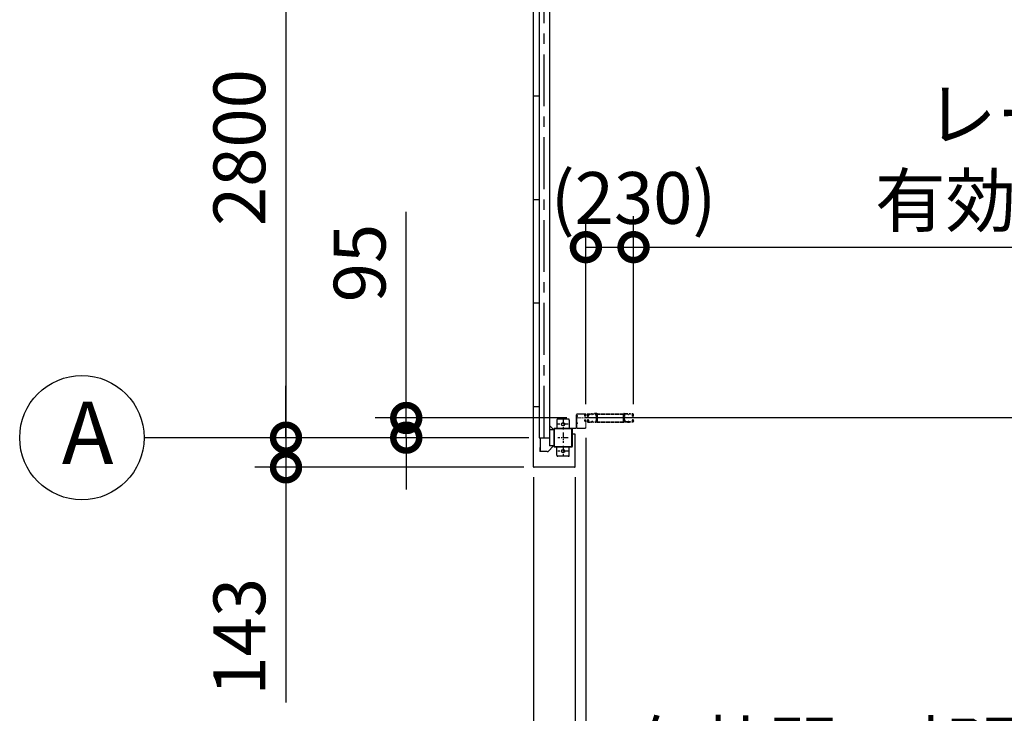
# Model space of a CAD drawing. Extents: x -4099 to 36807, y -2457 to 25853.
# Drawn here: x 6360 to 11111, y 11318 to 14665 of the extents above; entities that cross this region are included whole.
import ezdxf

# ---------------------------------------------------------------- set-up
doc = ezdxf.new("R2010")
doc.units = 0
doc.header["$LTSCALE"] = 4
doc.header["$PDMODE"] = 3
doc.header["$PDSIZE"] = 2
doc.linetypes.add('CENTER', pattern=[2, 1.25, -0.25, 0.25, -0.25])
doc.linetypes.add('HIDDEN', pattern=[0.375, 0.25, -0.125])
doc.layers.get('0').update_dxf_attribs({"linetype": 'CONTINUOUS'})
doc.layers.get('DEFPOINTS').update_dxf_attribs({"linetype": 'CONTINUOUS'})
for name, color, linetype in [('センター', 3, 'CENTER'), ('寸法', 4, 'CONTINUOUS'), ('破線', 2, 'HIDDEN'), ('細線', 5, 'CONTINUOUS'), ('部品1', 7, 'CONTINUOUS')]:
    doc.layers.add(name, color=color, linetype=linetype)
doc.styles.add('STYLE1', font='isocp.shx', dxfattribs={"bigfont": 'bigfont.shx'})
doc.dimstyles.new('INABA_S100G', dxfattribs={"dimscale": 100, "dimtxt": 2.5, "dimasz": 2.5, "dimexe": 1.5, "dimexo": 0.5, "dimgap": 1, "dimtad": 3, "dimdec": 1, "dimdsep": 46, "dimtxsty": 'STYLE1', "dimblk1": 'DOTSMALL', "dimblk2": 'DOTSMALL', "dimsah": 1, "dimcen": 0, "dimclrt": 7, "dimadec": 0, "dimazin": 0, "dimtfac": 1, "dimtdec": 1, "dimtix": 1, "dimtmove": 0, "dimatfit": 3, "dimldrblk": 'DOTSMALL', "dimfxl": 1, "dimtolj": 1, "dimtzin": 0, "dimarcsym": 0})

# ---------------------------------------------------------------- blocks, each defined once
blk = doc.blocks.new('_DOTSMALL')
at = {"color": 0, "linetype": 'ByBlock', "ltscale": 50, "const_width": 0.5}
blk.add_lwpolyline([(-0.0625, 0, 1), (0.0625, 0, 1)], format="xyb", close=True, dxfattribs=at)
blk = doc.blocks.new('*D14')
at = {"layer": 'DEFPOINTS', "color": 0, "ltscale": 50}
for p in [(8866.2, 15448), (7645.2, 12648), (8866.2, 12648)]:
    blk.add_point(p, dxfattribs=at)
at = {"layer": '寸法', "color": 0, "lineweight": -2, "ltscale": 50}
for p, q in [((8816.2, 15448), (7495.2, 15448)), ((7645.2, 15448), (7645.2, 12648)), ((8816.2, 12648), (7495.2, 12648))]:
    blk.add_line(p, q, dxfattribs=at)
at = {"layer": '寸法', "color": 0, "lineweight": -2, "ltscale": 50, "xscale": 250, "yscale": 250, "zscale": 250}
for p, rotation in [((7645.2, 15448), 90), ((7645.2, 12648), 270)]:
    blk.add_blockref('_DOTSMALL', p, dxfattribs=dict(at, rotation=rotation))
at = {"layer": '寸法', "color": 7, "ltscale": 50, "insert": (7420.2, 14048), "char_height": 250, "attachment_point": 5, "rotation": 90, "style": 'STYLE1'}
blk.add_mtext('\\A1;2800', dxfattribs=at)
blk = doc.blocks.new('*D15')
at = {"layer": 'DEFPOINTS', "color": 0, "ltscale": 50}
for p in [(9050.7, 12743), (8225.5, 12648), (8866.2, 12648)]:
    blk.add_point(p, dxfattribs=at)
at = {"layer": '寸法', "color": 0, "lineweight": -2, "ltscale": 50}
for p, q in [((8225.5, 12743), (8225.5, 13738.7)), ((9000.7, 12743), (8075.5, 12743)), ((8225.5, 12648), (8225.5, 12743)), ((8816.2, 12648), (8075.5, 12648)), ((8225.5, 12648), (8225.5, 12398))]:
    blk.add_line(p, q, dxfattribs=at)
at = {"layer": '寸法', "color": 0, "lineweight": -2, "ltscale": 50, "xscale": 250, "yscale": 250, "zscale": 250}
for p, rotation in [((8225.5, 12743), 270), ((8225.5, 12648), 90)]:
    blk.add_blockref('_DOTSMALL', p, dxfattribs=dict(at, rotation=rotation))
at = {"layer": '寸法', "color": 7, "ltscale": 50, "insert": (8000.5, 13490.9), "char_height": 250, "attachment_point": 5, "rotation": 90, "style": 'STYLE1'}
blk.add_mtext('\\A1;95', dxfattribs=at)
blk = doc.blocks.new('*D16')
at = {"layer": 'DEFPOINTS', "color": 0, "ltscale": 50}
for p in [(8866.2, 12648), (7645.2, 12505), (8842.2, 12505)]:
    blk.add_point(p, dxfattribs=at)
at = {"layer": '寸法', "color": 0, "lineweight": -2, "ltscale": 50}
for p, q in [((7645.2, 12648), (7645.2, 12898)), ((8816.2, 12648), (7495.2, 12648)), ((7645.2, 12648), (7645.2, 12505)), ((8792.2, 12505), (7495.2, 12505)), ((7645.2, 12505), (7645.2, 11369.7))]:
    blk.add_line(p, q, dxfattribs=at)
at = {"layer": '寸法', "color": 0, "lineweight": -2, "ltscale": 50, "xscale": 250, "yscale": 250, "zscale": 250}
for p, rotation in [((7645.2, 12648), 270), ((7645.2, 12505), 90)]:
    blk.add_blockref('_DOTSMALL', p, dxfattribs=dict(at, rotation=rotation))
at = {"layer": '寸法', "color": 7, "ltscale": 50, "insert": (7420.2, 11687.4), "char_height": 250, "attachment_point": 5, "rotation": 90, "style": 'STYLE1'}
blk.add_mtext('\\A1;143', dxfattribs=at)
blk = doc.blocks.new('*D35')
at = {"layer": 'DEFPOINTS', "color": 0, "ltscale": 50}
for p in [(8839.2, 12508), (9040.2, 12508), (9040.2, 10508.2)]:
    blk.add_point(p, dxfattribs=at)
at = {"layer": '寸法', "color": 0, "lineweight": -2, "ltscale": 50}
for p, q in [((8839.2, 12458), (8839.2, 10358.2)), ((9040.2, 12458), (9040.2, 10358.2)), ((8839.2, 10508.2), (7982.8, 10508.2)), ((9040.2, 10508.2), (8839.2, 10508.2))]:
    blk.add_line(p, q, dxfattribs=at)
at = {"layer": '寸法', "color": 0, "lineweight": -2, "ltscale": 50, "xscale": 250, "yscale": 250, "zscale": 250, "rotation": 180}
blk.add_blockref('_DOTSMALL', (8839.2, 10508.2), dxfattribs=at)
at = {"layer": '寸法', "color": 0, "lineweight": -2, "ltscale": 50, "xscale": 250, "yscale": 250, "zscale": 250}
blk.add_blockref('_DOTSMALL', (9040.2, 10508.2), dxfattribs=at)
at = {"layer": '寸法', "color": 7, "ltscale": 50, "insert": (8286, 10733.2), "char_height": 250, "attachment_point": 5, "style": 'STYLE1'}
blk.add_mtext('\\A1;201', dxfattribs=at)
blk = doc.blocks.new('*D36')
at = {"layer": 'DEFPOINTS', "color": 0, "ltscale": 50}
for p in [(9092.2, 12696.5), (9040.2, 12508), (9092.2, 10508.2)]:
    blk.add_point(p, dxfattribs=at)
at = {"layer": '寸法', "color": 0, "lineweight": -2, "ltscale": 50}
for p, q in [((9092.2, 12646.5), (9092.2, 10358.2)), ((9040.2, 12458), (9040.2, 10358.2)), ((9040.2, 10508.2), (8790.2, 10508.2)), ((9040.2, 10508.2), (9092.2, 10508.2)), ((9092.2, 10508.2), (9342.2, 10508.2))]:
    blk.add_line(p, q, dxfattribs=at)
at = {"layer": '寸法', "color": 0, "lineweight": -2, "ltscale": 50, "xscale": 250, "yscale": 250, "zscale": 250}
blk.add_blockref('_DOTSMALL', (9040.2, 10508.2), dxfattribs=at)
at = {"layer": '寸法', "color": 0, "lineweight": -2, "ltscale": 50, "xscale": 250, "yscale": 250, "zscale": 250, "rotation": 180}
blk.add_blockref('_DOTSMALL', (9092.2, 10508.2), dxfattribs=at)
at = {"layer": '寸法', "color": 7, "ltscale": 50, "insert": (9342.2, 10733.2), "char_height": 250, "attachment_point": 5, "style": 'STYLE1'}
blk.add_mtext('\\A1;52', dxfattribs=at)
blk = doc.blocks.new('*D37')
at = {"layer": 'DEFPOINTS', "color": 0, "ltscale": 50}
for p in [(9092.2, 12696.5), (11872.2, 12724), (11872.2, 10508.2)]:
    blk.add_point(p, dxfattribs=at)
at = {"layer": '寸法', "color": 0, "lineweight": -2, "ltscale": 50}
for p, q in [((9092.2, 12646.5), (9092.2, 10358.2)), ((11872.2, 12674), (11872.2, 10358.2)), ((9092.2, 10508.2), (11872.2, 10508.2))]:
    blk.add_line(p, q, dxfattribs=at)
at = {"layer": '寸法', "color": 0, "lineweight": -2, "ltscale": 50, "xscale": 250, "yscale": 250, "zscale": 250, "rotation": 180}
blk.add_blockref('_DOTSMALL', (9092.2, 10508.2), dxfattribs=at)
at = {"layer": '寸法', "color": 0, "lineweight": -2, "ltscale": 50, "xscale": 250, "yscale": 250, "zscale": 250}
blk.add_blockref('_DOTSMALL', (11872.2, 10508.2), dxfattribs=at)
at = {"layer": '寸法', "color": 7, "ltscale": 50, "insert": (10482.2, 10941.5), "char_height": 250, "attachment_point": 5, "style": 'STYLE1'}
blk.add_mtext('\\A1;有効開口部間口\\P2780', dxfattribs=at)
blk = doc.blocks.new('*D45')
at = {"layer": 'DEFPOINTS', "color": 0, "ltscale": 50}
for p in [(9322.2, 13567.5), (9092.2, 12759), (9322.2, 12759)]:
    blk.add_point(p, dxfattribs=at)
at = {"layer": '寸法', "color": 0, "lineweight": -2, "ltscale": 50}
for p, q in [((9092.2, 12809), (9092.2, 13717.5)), ((9322.2, 12809), (9322.2, 13717.5)), ((9092.2, 13567.5), (9322.2, 13567.5))]:
    blk.add_line(p, q, dxfattribs=at)
at = {"layer": '寸法', "color": 0, "lineweight": -2, "ltscale": 50, "xscale": 250, "yscale": 250, "zscale": 250, "rotation": 180}
blk.add_blockref('_DOTSMALL', (9092.2, 13567.5), dxfattribs=at)
at = {"layer": '寸法', "color": 0, "lineweight": -2, "ltscale": 50, "xscale": 250, "yscale": 250, "zscale": 250}
blk.add_blockref('_DOTSMALL', (9322.2, 13567.5), dxfattribs=at)
at = {"layer": '寸法', "color": 7, "ltscale": 50, "insert": (9322.2, 13805), "char_height": 250, "attachment_point": 5, "style": 'STYLE1'}
blk.add_mtext('\\A1;(230)', dxfattribs=at)
blk = doc.blocks.new('*D46')
at = {"layer": 'DEFPOINTS', "color": 0, "ltscale": 50}
for p in [(14872.2, 13567.5), (9322.2, 12759), (14872.2, 12759)]:
    blk.add_point(p, dxfattribs=at)
at = {"layer": '寸法', "color": 0, "lineweight": -2, "ltscale": 50}
for p, q in [((9322.2, 12809), (9322.2, 13717.5)), ((14872.2, 12809), (14872.2, 13717.5)), ((9322.2, 13567.5), (14872.2, 13567.5))]:
    blk.add_line(p, q, dxfattribs=at)
at = {"layer": '寸法', "color": 0, "lineweight": -2, "ltscale": 50, "xscale": 250, "yscale": 250, "zscale": 250, "rotation": 180}
blk.add_blockref('_DOTSMALL', (9322.2, 13567.5), dxfattribs=at)
at = {"layer": '寸法', "color": 0, "lineweight": -2, "ltscale": 50, "xscale": 250, "yscale": 250, "zscale": 250}
blk.add_blockref('_DOTSMALL', (14872.2, 13567.5), dxfattribs=at)
at = {"layer": '寸法', "color": 7, "ltscale": 50, "insert": (12097.2, 14000.8), "char_height": 250, "attachment_point": 5, "style": 'STYLE1'}
blk.add_mtext('\\A1;レールスライド時\\P有効開口部間口 5550', dxfattribs=at)
blk = doc.blocks.new('*D47')
at = {"layer": 'DEFPOINTS', "color": 0, "ltscale": 50}
for p in [(8839.2, 12508), (18125.2, 12508), (18125.2, 9613.7)]:
    blk.add_point(p, dxfattribs=at)
at = {"layer": '寸法', "color": 0, "lineweight": -2, "ltscale": 50}
for p, q in [((8839.2, 12458), (8839.2, 9463.7)), ((18125.2, 12458), (18125.2, 9463.7)), ((8839.2, 9613.7), (18125.2, 9613.7))]:
    blk.add_line(p, q, dxfattribs=at)
at = {"layer": '寸法', "color": 0, "lineweight": -2, "ltscale": 50, "xscale": 250, "yscale": 250, "zscale": 250, "rotation": 180}
blk.add_blockref('_DOTSMALL', (8839.2, 9613.7), dxfattribs=at)
at = {"layer": '寸法', "color": 0, "lineweight": -2, "ltscale": 50, "xscale": 250, "yscale": 250, "zscale": 250}
blk.add_blockref('_DOTSMALL', (18125.2, 9613.7), dxfattribs=at)
at = {"layer": '寸法', "color": 7, "ltscale": 50, "insert": (13482.2, 9838.8), "char_height": 250, "attachment_point": 5, "style": 'STYLE1'}
blk.add_mtext('\\A1;9286', dxfattribs=at)

msp = doc.modelspace()

# ---------------------------------------------------------------- linework, layer by layer
at = {"layer": 'センター', "ltscale": 50}
msp.add_line((8891.17031196, 12648.02782119), (8891.17031196, 20048.02782119), dxfattribs=at)
at = {"layer": 'センター', "ltscale": 5}
for p, q in [((8982.17031196, 12738.02782119), (8982.17031196, 12688.02782119)), ((9007.17031196, 12713.02782119), (8957.17031196, 12713.02782119)), ((9007.17031196, 12648.02782119), (8957.17031196, 12648.02782119)), ((8982.17031196, 12673.02782119), (8982.17031196, 12623.02782119)), ((8982.17031196, 12608.02782119), (8982.17031196, 12558.02782119)), ((9007.17031196, 12583.02782119), (8957.17031196, 12583.02782119))]:
    msp.add_line(p, q, dxfattribs=at)
at = {"layer": 'センター', "lineweight": 13, "ltscale": 4}
msp.add_line((9050.67033777, 12743.02782119), (9088.67032852, 12743.02810139), dxfattribs=at)
at = {"layer": '寸法', "ltscale": 50}
msp.add_line((7495.24091754, 12648.02782119), (6960.4199711, 12648.02782119), dxfattribs=at)
at = {"layer": '破線'}
for p, q in [((9098.67030271, 12756.02806743), (9098.67030271, 12759.02805747)), ((9099.18265887, 12753.97801235), (9099.24023917, 12753.97885294)), ((9099.18265887, 12732.07816209), (9099.24023917, 12732.0773215)), ((9099.67030523, 12756.02806743), (9099.67030523, 12759.02805747)), ((9100.65405637, 12759.85295491), (9101.59623341, 12758.54948246)), ((9101.54924802, 12751.46710468), (9101.07571654, 12751.54345812)), ((9101.54924802, 12734.58906977), (9101.07571654, 12734.51271632)), ((9101.67657965, 12752.25690755), (9101.20304817, 12752.333261)), ((9101.67657965, 12733.79926689), (9101.20304817, 12733.72291344)), ((9101.59623341, 12758.54948246), (9101.83970634, 12758.51018495)), ((9101.5990704, 12756.52086239), (9102.47750281, 12755.0496225)), ((9101.67031026, 12754.02809741), (9102.87032029, 12754.02809741)), ((9101.67031026, 12753.02807738), (9102.87032029, 12753.02807738)), ((9101.67031026, 12733.02809706), (9102.87032029, 12733.02809706)), ((9101.67031026, 12732.02807703), (9102.87032029, 12732.02807703)), ((9101.74028925, 12757.73018894), (9102.00717608, 12758.00499131)), ((9102.17032028, 12762.52805753), (9118.17030804, 12762.52805753)), ((9102.17032028, 12761.52810755), (9118.17030804, 12761.52810755)), ((9102.26907191, 12752.23260054), (9102.18916347, 12753.008954)), ((9102.26907191, 12733.82357391), (9102.18916347, 12733.04722045)), ((9102.20730617, 12757.06276173), (9103.25229768, 12758.13885501)), ((9103.18147811, 12755.43110955), (9102.20730617, 12757.06276173)), ((9103.10472188, 12752.44716073), (9102.43142522, 12753.02807738)), ((9103.10472188, 12733.60901371), (9102.43142522, 12733.02809706)), ((9103.11642007, 12757.29735595), (9102.54284105, 12756.47820253)), ((9102.54284105, 12756.47820253), (9103.44391682, 12755.84727087)), ((9102.91851403, 12758.94399863), (9103.66623495, 12758.82337419)), ((9103.11642007, 12757.29735595), (9104.01747832, 12756.66642429)), ((9103.53837794, 12752.69835657), (9104.47348003, 12753.37376937)), ((9103.53837794, 12733.35781787), (9104.47348003, 12732.68240507)), ((9104.00681336, 12752.0498426), (9105.70135206, 12753.2738094)), ((9104.00681336, 12734.00633184), (9105.70135206, 12732.78236504)), ((9104.47348003, 12753.37376937), (9104.57035716, 12753.97461161)), ((9104.47348003, 12732.68240507), (9104.57035716, 12732.08156283)), ((9104.72302972, 12754.14087636), (9105.23293416, 12753.92232337)), ((9104.72302972, 12731.91529808), (9105.23293416, 12732.13385107)), ((9123.56478426, 12761.52810755), (9121.77585448, 12761.52810755)), ((9123.56478426, 12760.52808752), (9121.77585448, 12760.52808752)), ((9127.1703132, 12762.52805753), (9140.31226528, 12762.52805753)), ((9127.1703132, 12761.52810755), (9140.31226528, 12761.52810755)), ((9293.67029222, 12762.52805753), (9280.52834013, 12762.52805753)), ((9293.67029222, 12761.52810755), (9280.52834013, 12761.52810755)), ((9297.27582115, 12761.52810755), (9299.06475093, 12761.52810755)), ((9297.27582115, 12760.52808752), (9299.06475093, 12760.52808752)), ((9318.67028514, 12762.52805753), (9302.67029738, 12762.52805753)), ((9318.67028514, 12761.52810755), (9302.67029738, 12761.52810755)), ((9316.83379206, 12752.0498426), (9315.13925336, 12753.2738094)), ((9316.83379206, 12734.00633184), (9315.13925336, 12732.78236504)), ((9316.1175757, 12754.14087636), (9315.60767126, 12753.92232337)), ((9316.1175757, 12731.91529808), (9315.60767126, 12732.13385107)), ((9316.36712539, 12753.37376937), (9316.27024825, 12753.97461161)), ((9316.36712539, 12732.68240507), (9316.27024825, 12732.08156283)), ((9317.30222747, 12752.69835657), (9316.36712539, 12753.37376937)), ((9317.30222747, 12733.35781787), (9316.36712539, 12732.68240507)), ((9317.72418535, 12757.29735595), (9316.8231271, 12756.66642429)), ((9317.92209139, 12758.94399863), (9317.17437047, 12758.82337419)), ((9318.29776437, 12756.47820253), (9317.3966886, 12755.84727087)), ((9318.63329925, 12757.06276173), (9317.58830774, 12758.13885501)), ((9317.65912731, 12755.43110955), (9318.63329925, 12757.06276173)), ((9317.72418535, 12757.29735595), (9318.29776437, 12756.47820253)), ((9317.73588354, 12752.44716073), (9318.4091802, 12753.02807738)), ((9317.73588354, 12733.60901371), (9318.4091802, 12733.02809706)), ((9319.17029515, 12754.02809741), (9317.97028513, 12754.02809741)), ((9319.17029515, 12753.02807738), (9317.97028513, 12753.02807738)), ((9319.17029515, 12733.02809706), (9317.97028513, 12733.02809706)), ((9319.17029515, 12732.02807703), (9317.97028513, 12732.02807703)), ((9319.24153502, 12756.52086239), (9318.3631026, 12755.0496225)), ((9318.57153351, 12752.23260054), (9318.65144195, 12753.008954)), ((9318.57153351, 12733.82357391), (9318.65144195, 12733.04722045)), ((9319.10031617, 12757.73018894), (9318.83342934, 12758.00499131)), ((9319.24437201, 12758.54948246), (9319.00089907, 12758.51018495)), ((9319.16402576, 12752.25690755), (9319.63755724, 12752.333261)), ((9319.16402576, 12733.79926689), (9319.63755724, 12733.72291344)), ((9320.18654905, 12759.85295491), (9319.24437201, 12758.54948246)), ((9319.2913574, 12751.46710468), (9319.76488888, 12751.54345812)), ((9319.2913574, 12734.58906977), (9319.76488888, 12734.51271632)), ((9321.17030019, 12756.02806743), (9321.17030019, 12759.02805747)), ((9321.65794655, 12753.97801235), (9321.60036624, 12753.97885294)), ((9321.65794655, 12732.07816209), (9321.60036624, 12732.0773215)), ((9322.17030271, 12756.02806743), (9322.17030271, 12759.02805747)), ((9098.67030271, 12730.02810702), (9098.67030271, 12727.02811697)), ((9099.67030523, 12730.02810702), (9099.67030523, 12727.02811697)), ((9100.65405637, 12726.20321953), (9101.59623341, 12727.50669198)), ((9101.59623341, 12727.50669198), (9101.83970634, 12727.54598949)), ((9101.5990704, 12729.53531205), (9102.47750281, 12731.00655194)), ((9101.74028925, 12728.3259855), (9102.00717608, 12728.05118314)), ((9102.17032028, 12724.5280669), (9118.17030804, 12724.5280669)), ((9102.17032028, 12723.52811691), (9118.17030804, 12723.52811691)), ((9103.18147811, 12730.6250649), (9102.20730617, 12728.99341271)), ((9102.20730617, 12728.99341271), (9103.25229768, 12727.91731943)), ((9103.44391682, 12730.20897363), (9102.54284105, 12729.57797191)), ((9102.54284105, 12729.57797191), (9103.11642007, 12728.75881849)), ((9102.91851403, 12727.11217582), (9103.66623495, 12727.23280025)), ((9104.01747832, 12729.38975016), (9103.11642007, 12728.75881849)), ((9127.1703132, 12723.52805699), (9118.17030804, 12723.52805699)), ((9121.77585448, 12725.52808693), (9123.56478426, 12725.52808693)), ((9121.77585448, 12724.5280669), (9123.56478426, 12724.5280669)), ((9127.1703132, 12724.5280669), (9139.67031841, 12724.5280669)), ((9127.1703132, 12723.52811691), (9139.67031841, 12723.52811691)), ((9293.67029222, 12724.5280669), (9281.17028701, 12724.5280669)), ((9293.67029222, 12723.52811691), (9281.17028701, 12723.52811691)), ((9293.67029222, 12723.52805699), (9302.67029738, 12723.52805699)), ((9299.06475093, 12725.52808693), (9297.27582115, 12725.52808693)), ((9299.06475093, 12724.5280669), (9297.27582115, 12724.5280669)), ((9318.67028514, 12724.5280669), (9302.67029738, 12724.5280669)), ((9318.67028514, 12723.52811691), (9302.67029738, 12723.52811691)), ((9316.8231271, 12729.38975016), (9317.72418535, 12728.75881849)), ((9317.92209139, 12727.11217582), (9317.17437047, 12727.23280025)), ((9317.3966886, 12730.20897363), (9318.29776437, 12729.57797191)), ((9318.63329925, 12728.99341271), (9317.58830774, 12727.91731943)), ((9317.65912731, 12730.6250649), (9318.63329925, 12728.99341271)), ((9318.29776437, 12729.57797191), (9317.72418535, 12728.75881849)), ((9319.24153502, 12729.53531205), (9318.3631026, 12731.00655194)), ((9319.10031617, 12728.3259855), (9318.83342934, 12728.05118314)), ((9319.24437201, 12727.50669198), (9319.00089907, 12727.54598949)), ((9320.18654905, 12726.20321953), (9319.24437201, 12727.50669198)), ((9321.17030019, 12730.02810702), (9321.17030019, 12727.02811697)), ((9322.17030271, 12730.02810702), (9322.17030271, 12727.02811697))]:
    msp.add_line(p, q, dxfattribs=at)
at = {"layer": '破線', "ltscale": 4}
for p, q in [((9134.17030271, 12764.12811691), (9134.17030271, 12762.52811691)), ((9144.17030271, 12764.12811691), (9134.17030271, 12764.12811691)), ((9144.17030271, 12762.52811691), (9134.17030271, 12762.52811691)), ((9144.17030271, 12725.12811691), (9144.17030271, 12762.52811691)), ((9145.77030271, 12725.12811691), (9145.77030271, 12762.52811691)), ((9147.37030271, 12762.52811691), (9273.47030271, 12762.52811691)), ((9147.37030271, 12725.12811691), (9147.37030271, 12760.92811691)), ((9147.37030271, 12760.92811691), (9273.47030271, 12760.92811691)), ((9273.47030271, 12725.12811691), (9273.47030271, 12760.92811691)), ((9275.07030271, 12725.12811691), (9275.07030271, 12762.52811691)), ((9276.67030271, 12764.12811691), (9286.67030271, 12764.12811691)), ((9276.67030271, 12762.52811691), (9286.67030271, 12762.52811691)), ((9276.67030271, 12725.12811691), (9276.67030271, 12762.52811691)), ((9286.67030271, 12764.12811691), (9286.67030271, 12762.52811691)), ((9145.77030271, 12725.12811691), (9275.07030271, 12725.12811691)), ((9145.77030271, 12723.52811691), (9275.07030271, 12723.52811691))]:
    msp.add_line(p, q, dxfattribs=at)
at = {"layer": '破線'}
for centre, radius, start, end in [((9101.67031026, 12756.02806743), 2.99999989, 180, 270), ((9101.67031026, 12730.02810702), 2.99999989, 90, 180), ((9102.17032028, 12759.02805747), 3.50000006, 90, 180), ((9099.1855659, 12753.77802236), 0.2, 90.8398590038, 185.8286132812), ((9099.1855659, 12732.27815209), 0.2, 174.1713867188, 269.1601409895), ((9101.47370013, 12754.01156584), 2.5, 185.8285369876, 260.8400115973), ((9101.47370013, 12732.0446086), 2.5, 99.1599884027, 174.1714630124), ((9101.60103177, 12754.80136872), 2.5, 199.2091522212, 202.5387573249), ((9101.60103177, 12731.25480573), 2.5, 157.4612426751, 160.7908477788), ((9101.60103177, 12754.80136872), 2.5, 202.5387573249, 260.8400115973), ((9101.60103177, 12731.25480573), 2.5, 99.1599884027, 157.4612426751), ((9101.67031026, 12756.02806743), 1.99999998, 180, 270), ((9101.67031026, 12730.02810702), 1.99999998, 90, 180), ((9102.17032028, 12759.02805747), 2.5, 90, 180), ((9100.826377, 12759.97757215), 0.21266408, 36.8827667225, 215.8589019779), ((9103.39607333, 12761.9057419), 2.99999989, 216.8827819807, 260.8399505612), ((9102.45766142, 12757.03348123), 0.99999999, 135.8400115939, 210.8396911633), ((9102.07458076, 12754.72501527), 3.30000021, 260.8399963349, 305.8399810794), ((9102.07458076, 12731.33115917), 3.30000021, 54.1600189206, 99.1600036651), ((9102.07458076, 12754.72501527), 2.5, 260.8399963349, 274.4620971684), ((9102.07458076, 12731.33115917), 2.5, 85.5379028316, 99.1600036651), ((9101.79195041, 12758.21401763), 0.30000001, 315.8400421146, 80.8399963349), ((9102.28866813, 12753.01918115), 0.1, 174.8960895964, 185.8767242434), ((9102.28866813, 12733.03699329), 0.1, 174.1232757566, 185.1039103021), ((9102.83785256, 12755.22635621), 0.4, 206.115493775, 30.7863006587), ((9102.87032029, 12755.02811744), 1.99999998, 270, 54.9999999984), ((9102.87032029, 12755.02811744), 0.99999999, 270, 54.9999999984), ((9102.87032029, 12731.028057), 1.99999998, 305.0000000016, 90), ((9102.87032029, 12731.028057), 0.99999999, 305.0000000016, 90), ((9102.07458076, 12754.72501527), 2.5, 294.3343200726, 305.8400115972), ((9102.07458076, 12731.33115917), 2.5, 54.1599884028, 65.6656799274), ((9100.82033527, 12754.11691959), 4.70000516, 20.8399047851, 58.8399963349), ((9100.82033527, 12754.11691959), 5.50000783, 20.8399353037, 58.8399963349), ((9104.68360962, 12754.04890198), 0.1, 66.8034820542, 100.1843816059), ((9104.68360962, 12732.00727247), 0.1, 259.8156177505, 293.1965179458), ((9102.68952373, 12754.82847769), 2.69999903, 340.3913269037, 20.8399810788), ((9102.68952373, 12731.22769675), 2.69999903, 339.1600189212, 19.6086730963), ((9105.23293416, 12753.92232337), 0.8, 305.8400115972, 340.3912963871), ((9105.23293416, 12732.13385107), 0.8, 19.6087036129, 54.1599884028), ((9102.68952373, 12754.82847769), 3.49999896, 340.3913269037, 20.8399810788), ((9102.68952373, 12731.22769675), 3.49999896, 339.1600189212, 19.6086730963), ((9118.17030804, 12758.5281175), 3.99999995, 58.9972686758, 90), ((9118.17030804, 12758.5281175), 2.99999989, 58.9972686758, 90), ((9121.77585448, 12764.52809759), 3.99999995, 238.9972839361, 270), ((9121.77585448, 12764.52809759), 2.99999989, 238.9972839361, 270), ((9123.56478426, 12764.52809759), 2.99999989, 270, 301.0027313242), ((9123.56478426, 12764.52809759), 3.99999995, 270, 301.0027313242), ((9127.1703132, 12758.5281175), 3.99999995, 90, 121.0027160639), ((9127.1703132, 12758.5281175), 2.99999989, 90, 121.0027160639), ((9142.85686655, 12755.52805741), 3.20000001, 105.826614383, 250.3341217051), ((9142.85686655, 12730.52811703), 3.20000001, 109.6658782949, 245.7752990733), ((9140.31226528, 12759.02805747), 3.50000006, 21.1322784429, 90), ((9140.31226528, 12759.02805747), 2.5, 21.1322784429, 90), ((9142.85686655, 12755.52805741), 2.19999996, 105.826614383, 250.3341217051), ((9142.85686655, 12730.52811703), 2.19999996, 109.6658782949, 245.7752990733), ((9141.44343462, 12751.57308887), 0.99999999, 357.679031372, 70.3341064475), ((9141.44343462, 12734.48308558), 0.99999999, 289.6658935525, 2.3209686276), ((9141.71142472, 12759.56883602), 0.99999999, 285.8266296359, 21.1322784429), ((9141.44343462, 12751.57308887), 1.99999998, 357.679031372, 70.3341064475), ((9141.44343462, 12734.48308558), 1.99999998, 289.6658935525, 2.3209686276), ((9146.17030851, 12756.2114558), 3.99999995, 154.3211212152, 205.8419342035), ((9141.71142472, 12759.56883602), 1.99999998, 285.8266296359, 21.1322784429), ((9352.270332, 12743.02808722), 210.00000353, 177.5966949462, 182.3209838869), ((9352.270332, 12743.02808722), 210.00000353, 182.3209838869, 182.922470093), ((9146.45150285, 12751.66632413), 3.99999995, 161.2385406495, 177.5966949462), ((9146.53822356, 12732.52528508), 3.99999995, 182.922470093, 206.5361938462), ((9140.31226528, 12759.02805747), 2.5, 334.3211212152, 21.1322784429), ((9140.77036846, 12753.59610501), 1.99999998, 341.2385559072, 25.841918944), ((9146.17030851, 12756.2114558), 2.99999989, 154.3211212152, 205.8419342035), ((9352.270332, 12743.02808722), 209.00000102, 177.5966949462, 182.3209838869), ((9352.270332, 12743.02808722), 209.00000102, 182.3209838869, 182.922470093), ((9146.45150285, 12751.66632413), 2.99999989, 161.2385406495, 177.5966949462), ((9140.31226528, 12759.02805747), 3.50000006, 334.3211212152, 21.1322784429), ((9140.77036846, 12753.59610501), 2.99999989, 341.2385559072, 25.841918944), ((9146.53822356, 12732.52528508), 2.99999989, 182.922454834, 206.5361938462), ((9274.30238186, 12732.52528508), 2.99999989, 333.4638061538, 357.077545166), ((9280.52834013, 12759.02805747), 3.50000006, 158.8677215571, 205.6788787848), ((9280.07023695, 12753.59610501), 2.99999989, 154.158081056, 198.7614440928), ((9279.1291807, 12759.56883602), 1.99999998, 158.8677215571, 254.1733703641), ((9274.38910257, 12751.66632413), 2.99999989, 2.4033050538, 18.7614593505), ((9280.52834013, 12759.02805747), 3.50000006, 90, 158.8677215571), ((9068.57027342, 12743.02808722), 209.00000102, 357.077529907, 357.6790161131), ((9274.67029691, 12756.2114558), 2.99999989, 334.1580657965, 25.6788787848), ((9068.57027342, 12743.02808722), 209.00000102, 357.6790161131, 2.4033050538), ((9279.3971708, 12751.57308887), 1.99999998, 109.6658935525, 182.3209686276), ((9279.3971708, 12734.48308558), 1.99999998, 177.679031372, 250.3341064475), ((9274.30238186, 12732.52528508), 3.99999995, 333.4638061538, 357.077529907), ((9280.52834013, 12759.02805747), 2.5, 158.8677215571, 205.6788787848), ((9280.07023695, 12753.59610501), 1.99999998, 154.158081056, 198.7614440928), ((9279.1291807, 12759.56883602), 0.99999999, 158.8677215571, 254.1733703641), ((9274.38910257, 12751.66632413), 3.99999995, 2.4033050538, 18.7614593505), ((9280.52834013, 12759.02805747), 2.5, 90, 158.8677215571), ((9274.67029691, 12756.2114558), 3.99999995, 334.1580657965, 25.6788787848), ((9068.57027342, 12743.02808722), 210.00000353, 357.077529907, 357.6790161131), ((9068.57027342, 12743.02808722), 210.00000353, 357.6790161131, 2.4033050538), ((9279.3971708, 12751.57308887), 0.99999999, 109.6658935525, 182.3209686276), ((9279.3971708, 12734.48308558), 0.99999999, 177.679031372, 250.3341064475), ((9277.98373887, 12755.52805741), 2.19999996, 289.6658782949, 74.173385617), ((9277.98373887, 12730.52811703), 2.19999996, 294.2247009267, 70.3341217051), ((9277.98373887, 12755.52805741), 3.20000001, 289.6658782949, 74.173385617), ((9277.98373887, 12730.52811703), 3.20000001, 294.2247009267, 70.3341217051), ((9293.67029222, 12758.5281175), 3.99999995, 58.9972839361, 90), ((9293.67029222, 12758.5281175), 2.99999989, 58.9972839361, 90), ((9297.27582115, 12764.52809759), 3.99999995, 238.9972686758, 270), ((9297.27582115, 12764.52809759), 2.99999989, 238.9972686758, 270), ((9299.06475093, 12764.52809759), 2.99999989, 270, 301.0027160639), ((9299.06475093, 12764.52809759), 3.99999995, 270, 301.0027160639), ((9302.67029738, 12758.5281175), 3.99999995, 90, 121.0027313242), ((9302.67029738, 12758.5281175), 2.99999989, 90, 121.0027313242), ((9318.15108169, 12754.82847769), 3.49999896, 159.1600189212, 199.6086730963), ((9318.15108169, 12731.22769675), 3.49999896, 160.3913269037, 200.8399810788), ((9315.60767126, 12753.92232337), 0.8, 199.6087036129, 234.1599884028), ((9315.60767126, 12732.13385107), 0.8, 125.8400115972, 160.3912963871), ((9320.02027015, 12754.11691959), 5.50000783, 121.1600036651, 159.1600646963), ((9318.15108169, 12754.82847769), 2.69999903, 159.1600189212, 199.6086730963), ((9318.15108169, 12731.22769675), 2.69999903, 160.3913269037, 200.8399810788), ((9320.02027015, 12754.11691959), 4.70000516, 121.1600036651, 159.1600952149), ((9317.97028513, 12755.02811744), 1.99999998, 125.0000000016, 270), ((9317.97028513, 12731.028057), 1.99999998, 90, 234.9999999984), ((9316.15699579, 12754.04890198), 0.1, 79.8156183941, 113.1965179458), ((9316.15699579, 12732.00727247), 0.1, 246.8034820542, 280.1843822495), ((9318.76602466, 12754.72501527), 3.30000021, 234.1600189206, 279.1600036651), ((9318.76602466, 12731.33115917), 3.30000021, 80.8399963349, 125.8399810794), ((9317.97028513, 12755.02811744), 0.99999999, 125.0000000016, 270), ((9317.97028513, 12731.028057), 0.99999999, 90, 234.9999999984), ((9318.76602466, 12754.72501527), 2.5, 234.1599884028, 245.6656799274), ((9318.76602466, 12731.33115917), 2.5, 114.3343200726, 125.8400115972), ((9318.00275285, 12755.22635621), 0.4, 149.2136993413, 333.884506225), ((9317.44453209, 12761.9057419), 2.99999989, 279.1600494388, 323.1172180193), ((9318.76602466, 12754.72501527), 2.5, 265.5379028316, 279.1600036651), ((9318.76602466, 12731.33115917), 2.5, 80.8399963349, 94.4620971684), ((9318.55193729, 12753.01918115), 0.1, 354.1232757566, 5.1039104036), ((9318.55193729, 12733.03699329), 0.1, 354.8960896979, 5.8767242434), ((9318.67028514, 12759.02805747), 3.50000006, 0, 90), ((9318.67028514, 12759.02805747), 2.5, 0, 90), ((9319.048655, 12758.21401763), 0.30000001, 99.1600036651, 224.1599578854), ((9318.38294399, 12757.03348123), 0.99999999, 329.1603088367, 44.1599884061), ((9319.17029515, 12756.02806743), 2.99999989, 270, 0), ((9319.17029515, 12756.02806743), 1.99999998, 270, 0), ((9319.17029515, 12730.02810702), 2.99999989, 0, 90), ((9319.17029515, 12730.02810702), 1.99999998, 0, 90), ((9319.23957365, 12754.80136872), 2.5, 279.1599884027, 337.4612426751), ((9319.23957365, 12731.25480573), 2.5, 22.5387573249, 80.8400115973), ((9319.36690528, 12754.01156584), 2.5, 279.1599884027, 354.1714630124), ((9319.36690528, 12732.0446086), 2.5, 5.8285369876, 80.8400115973), ((9320.01422842, 12759.97757215), 0.21266408, 324.1410980221, 143.1172332775), ((9319.23957365, 12754.80136872), 2.5, 337.4612426751, 340.7908477788), ((9319.23957365, 12731.25480573), 2.5, 19.2091522212, 22.5387573249), ((9321.65503952, 12753.77802236), 0.2, 354.1713867188, 89.1601409962), ((9321.65503952, 12732.27815209), 0.2, 270.8398590038, 5.8286132812), ((9102.17032028, 12727.02811697), 3.50000006, 180, 270), ((9102.17032028, 12727.02811697), 2.5, 180, 270), ((9100.826377, 12726.0786023), 0.21266408, 144.1410980221, 323.1172332775), ((9103.39607333, 12724.15043255), 2.99999989, 99.1600494388, 143.1172180193), ((9102.45766142, 12729.02269321), 0.99999999, 149.1603088367, 224.1599884061), ((9101.79195041, 12727.84215681), 0.30000001, 279.1600036651, 44.1599578854), ((9102.83785256, 12730.82981823), 0.4, 329.2136993413, 153.884506225), ((9100.82033527, 12731.93925485), 4.70000516, 301.1600036651, 339.1600952149), ((9100.82033527, 12731.93925485), 5.50000783, 301.1600036651, 339.1600646963), ((9118.17030804, 12727.52805694), 2.99999989, 270, 301.0027313242), ((9118.17030804, 12727.52805694), 3.99999995, 270, 301.0027313242), ((9121.77585448, 12721.52807685), 3.99999995, 90, 121.0027160639), ((9121.77585448, 12721.52807685), 2.99999989, 90, 121.0027160639), ((9123.56478426, 12721.52807685), 3.99999995, 58.9972686758, 90), ((9123.56478426, 12721.52807685), 2.99999989, 58.9972686758, 90), ((9127.1703132, 12727.52805694), 3.99999995, 238.9972839361, 270), ((9127.1703132, 12727.52805694), 2.99999989, 238.9972839361, 270), ((9139.67031841, 12727.02811697), 2.5, 270, 347.284637451), ((9139.67031841, 12727.02811697), 3.50000006, 270, 347.284637451), ((9141.13353769, 12726.69790582), 0.99999999, 347.284637451, 65.7752990733), ((9141.13353769, 12726.69790582), 1.99999998, 347.284637451, 65.7752990733), ((9146.61916522, 12726.30072779), 4.49999984, 146.9594116205, 175.8583068845), ((9141.17031343, 12729.84471864), 1.99999998, 326.4427032484, 26.5361938462), ((9146.61916522, 12726.30072779), 3.50000006, 146.9594116205, 175.8583068845), ((9141.17031343, 12729.84471864), 2.99999989, 326.9594268809, 26.5361938462), ((9279.67029199, 12729.84471864), 2.99999989, 153.4638061538, 213.0405731191), ((9274.2214402, 12726.30072779), 3.50000006, 4.1416931155, 33.0405883795), ((9279.67029199, 12729.84471864), 1.99999998, 153.4638061538, 213.5572967516), ((9279.70706773, 12726.69790582), 1.99999998, 114.2247009267, 192.715362549), ((9281.17028701, 12727.02811697), 3.50000006, 192.715362549, 270), ((9274.2214402, 12726.30072779), 4.49999984, 4.1416931155, 33.0405883795), ((9279.70706773, 12726.69790582), 0.99999999, 114.2247009267, 192.715362549), ((9281.17028701, 12727.02811697), 2.5, 192.715362549, 270), ((9293.67029222, 12727.52805694), 2.99999989, 270, 301.0027160639), ((9293.67029222, 12727.52805694), 3.99999995, 270, 301.0027160639), ((9297.27582115, 12721.52807685), 3.99999995, 90, 121.0027313242), ((9297.27582115, 12721.52807685), 2.99999989, 90, 121.0027313242), ((9299.06475093, 12721.52807685), 3.99999995, 58.9972839361, 90), ((9299.06475093, 12721.52807685), 2.99999989, 58.9972839361, 90), ((9302.67029738, 12727.52805694), 3.99999995, 238.9972686758, 270), ((9302.67029738, 12727.52805694), 2.99999989, 238.9972686758, 270), ((9320.02027015, 12731.93925485), 5.50000783, 200.8399353037, 238.8399963349), ((9320.02027015, 12731.93925485), 4.70000516, 200.8399047851, 238.8399963349), ((9318.00275285, 12730.82981823), 0.4, 26.115493775, 210.7863006587), ((9317.44453209, 12724.15043255), 2.99999989, 36.8827819807, 80.8399505612), ((9318.67028514, 12727.02811697), 2.5, 270, 0), ((9318.67028514, 12727.02811697), 3.50000006, 270, 0), ((9319.048655, 12727.84215681), 0.30000001, 135.8400421146, 260.8399963349), ((9318.38294399, 12729.02269321), 0.99999999, 315.8400115939, 30.8396911633), ((9320.01422842, 12726.0786023), 0.21266408, 216.8827667225, 35.8589019779)]:
    msp.add_arc(centre, radius, start, end, dxfattribs=at)
at = {"layer": '破線', "ltscale": 4}
for centre, start, end in [((9144.17030271, 12762.52811691), 0, 90), ((9147.37030271, 12760.92811691), 90, 180), ((9273.47030271, 12760.92811691), 0, 90), ((9276.67030271, 12762.52811691), 90, 180), ((9145.77030271, 12725.12811691), 180, 270), ((9275.07030271, 12725.12811691), 270, 0)]:
    msp.add_arc(centre, 1.6, start, end, dxfattribs=at)
at = {"layer": '細線', "ltscale": 50}
msp.add_line((11875.6702954, 12743.02810139), (9088.67032852, 12743.02810139), dxfattribs=at)
at = {"layer": '部品1'}
for p, q in [((8839.17031196, 12508.02782119), (8839.17031196, 20188.02782119)), ((8839.17031196, 12798.02782119), (8866.17031196, 12798.02782119)), ((8935.57031196, 12688.02782119), (8916.17031196, 12707.42782119)), ((9028.17031196, 12665.02782119), (9028.17031196, 12688.02782119)), ((8871.77031196, 12648.02782119), (8871.77031196, 12600.52782119)), ((9040.17031196, 12665.02782119), (9028.17031196, 12665.02782119)), ((9040.17031196, 12508.02782119), (9040.17031196, 12665.02782119)), ((8871.77031196, 12600.52782119), (8869.67031196, 12600.52782119)), ((8871.27031196, 12600.52782119), (8871.27031196, 12580.52782119)), ((8935.57031196, 12608.02782119), (8909.53477805, 12581.99228729)), ((9037.17031196, 12505.02782119), (8842.17031196, 12505.02782119))]:
    msp.add_line(p, q, dxfattribs=at)
at = {"layer": '部品1', "ltscale": 50}
for p, q in [((8866.17031196, 20048.02782119), (8866.17031196, 12648.02782119)), ((8916.17031196, 20088.02782119), (8916.17031196, 12608.02782119)), ((8839.17031196, 14298.02782119), (8866.17031196, 14298.02782119)), ((8839.17031196, 13798.02782119), (8866.17031196, 13798.02782119)), ((8839.17031196, 13298.02782119), (8866.17031196, 13298.02782119)), ((8937.17031196, 12688.02782119), (8937.17031196, 12608.02782119)), ((8939.47031196, 12688.02782119), (8939.47031196, 12608.02782119)), ((8866.17031196, 12648.02782119), (8916.17031196, 12648.02782119))]:
    msp.add_line(p, q, dxfattribs=at)
at = {"layer": '部品1', "ltscale": 5}
for p, q in [((8952.17031196, 12733.02782119), (8952.17031196, 12693.02782119)), ((9007.17031196, 12738.02782119), (8957.17031196, 12738.02782119)), ((9012.17031196, 12733.02782119), (9012.17031196, 12693.02782119)), ((9022.17031196, 12693.02782119), (8942.17031196, 12693.02782119)), ((9022.17031196, 12690.72782119), (8942.17031196, 12690.72782119)), ((9024.87031196, 12608.02782119), (9024.87031196, 12688.02782119)), ((9027.17031196, 12608.02782119), (9027.17031196, 12688.02782119)), ((8942.17031196, 12605.32782119), (9022.17031196, 12605.32782119)), ((8942.17031196, 12603.02782119), (9022.17031196, 12603.02782119)), ((8952.17031196, 12563.02782119), (8952.17031196, 12603.02782119)), ((9012.17031196, 12563.02782119), (9012.17031196, 12603.02782119)), ((9007.17031196, 12558.02782119), (8957.17031196, 12558.02782119))]:
    msp.add_line(p, q, dxfattribs=at)
at = {"layer": '部品1', "lineweight": 13}
for p, q in [((9047.17031196, 12758.02782119), (9045.57031196, 12758.02782119)), ((9045.57031196, 12758.02782119), (9045.57031196, 12696.32782119)), ((9045.57031196, 12749.82781452), (9045.57031196, 12756.22782787)), ((9047.17031196, 12696.52782119), (9047.17031196, 12759.02781285)), ((9047.17031196, 12758.02782119), (9047.17031196, 12696.32782119)), ((9048.1703748, 12696.52783608), (9048.17024664, 12759.02778769)), ((9050.67022824, 12761.52779281), (9088.67028514, 12761.52807252)), ((9050.6702862, 12762.52781285), (9088.67026763, 12762.52809255)), ((9051.17013343, 12751.42782581), (9051.17013343, 12754.62781657)), ((9086.83792495, 12752.05267959), (9085.14338625, 12753.27671643)), ((9086.83853788, 12734.00300451), (9085.14399918, 12732.77910776)), ((9086.12170859, 12754.1436433), (9085.61178664, 12753.9252304)), ((9086.12232152, 12731.9120408), (9085.61239957, 12732.13059379)), ((9086.37127579, 12753.37660636), (9086.27645595, 12753.96459667)), ((9086.37187121, 12732.67907774), (9086.27741837, 12732.09317913)), ((9087.30636037, 12752.70119356), (9086.37127579, 12753.37660636)), ((9087.30693827, 12733.35449054), (9086.37187121, 12732.67907774)), ((9087.72833576, 12757.30019294), (9086.81762825, 12756.66246652)), ((9087.92620677, 12758.94690566), (9087.17852088, 12758.82628122)), ((9088.30187975, 12756.48103951), (9087.39255571, 12755.84429378)), ((9088.63744965, 12757.06566876), (9087.59247565, 12758.14176205)), ((9087.6632602, 12755.43394653), (9088.63744965, 12757.06566876)), ((9087.72833576, 12757.30019294), (9088.30187975, 12756.48103951)), ((9087.74003395, 12752.44999772), (9088.4099138, 12753.02804236)), ((9087.74061185, 12733.60568638), (9088.41016506, 12733.02806204)), ((9089.17029515, 12733.02806204), (9087.9578164, 12733.02806204)), ((9089.17029515, 12732.028042), (9087.96305256, 12732.028042)), ((9089.17031267, 12754.02806239), (9087.97028513, 12754.02806239)), ((9087.97028513, 12753.02804236), (9089.17029515, 12753.02804236)), ((9089.17031267, 12753.02804236), (9087.97028513, 12753.02804236)), ((9089.24568543, 12756.52376943), (9088.3672355, 12755.05245948)), ((9088.5756664, 12752.23550757), (9088.65559235, 12753.01179098)), ((9088.57626182, 12733.82031663), (9088.65617026, 12733.04389312)), ((9089.10446657, 12757.73309597), (9088.83756223, 12758.00782829)), ((9089.24853993, 12758.55238949), (9089.00499694, 12758.51302194)), ((9089.16815866, 12752.25974454), (9089.64167263, 12752.33609799)), ((9089.1687891, 12733.79593956), (9089.64228555, 12733.71958611)), ((9090.19068194, 12759.85586195), (9089.24853993, 12758.55238949)), ((9089.29552532, 12751.47001171), (9089.76902177, 12751.54636516)), ((9089.29608571, 12734.58581249), (9089.7696347, 12734.50945904)), ((9091.17030019, 12759.02802244), (9091.17030019, 12756.02810245)), ((9091.66207944, 12753.98084934), (9091.60449914, 12753.98168993)), ((9091.66270989, 12732.07483476), (9091.60509455, 12732.07399417)), ((9092.17030271, 12759.02802244), (9092.17030271, 12756.02810245)), ((9045.57031196, 12714.82781452), (9045.57031196, 12721.22782787)), ((9050.67033777, 12693.02782119), (9088.67032852, 12693.02810139)), ((9050.67039324, 12694.02784121), (9088.67031863, 12694.02812142)), ((9051.17013343, 12716.42782581), (9051.17013343, 12719.62781657)), ((9087.72893117, 12728.75549116), (9086.81838127, 12729.39307748)), ((9087.92683721, 12727.10891854), (9087.17911629, 12727.22940288)), ((9088.3025277, 12729.57478468), (9087.39208287, 12730.21223091)), ((9088.63804507, 12728.99015543), (9087.59305356, 12727.91406215)), ((9087.66383811, 12730.62173757), (9088.63804507, 12728.99015543)), ((9087.72893117, 12728.75549116), (9088.3025277, 12729.57478468)), ((9089.24626333, 12729.53205477), (9088.36784843, 12731.00322461)), ((9089.10504448, 12728.32272822), (9088.83815765, 12728.04785581)), ((9089.24913534, 12727.5034347), (9089.00562738, 12727.54266216)), ((9090.19131238, 12726.19996225), (9089.24913534, 12727.5034347)), ((9091.17030019, 12730.02800194), (9091.17030019, 12696.52812142)), ((9092.17030271, 12730.02800194), (9092.17030271, 12696.52810139))]:
    msp.add_line(p, q, dxfattribs=at)
at = {"layer": '部品1', "ltscale": 10}
for p, q in [((8916.17031196, 12688.02782119), (8937.17031196, 12688.02782119)), ((8869.67031196, 12600.52782119), (8869.67031196, 12580.52782119)), ((8937.17031196, 12608.02782119), (8916.17031196, 12608.02782119))]:
    msp.add_line(p, q, dxfattribs=at)
at = {"layer": '部品1', "lineweight": 13, "ltscale": 5}
for p, q in [((9043.87031196, 12694.62782119), (8987.17031196, 12694.62782119)), ((8987.17031196, 12694.62782119), (8987.17031196, 12693.02782119)), ((9043.87031196, 12693.02782119), (8987.17031196, 12693.02782119))]:
    msp.add_line(p, q, dxfattribs=at)
at = {"layer": '部品1', "ltscale": 3}
msp.add_line((8905.99924415, 12580.52782119), (8869.67031196, 12580.52782119), dxfattribs=at)
at = {"layer": '部品1', "ltscale": 50}
msp.add_circle((6660.4199711, 12648.02782119), 300, dxfattribs=at)
at = {"layer": '部品1', "ltscale": 5}
for centre in [(8982.17031196, 12713.02782119), (8982.17031196, 12583.02782119)]:
    msp.add_circle(centre, 8, dxfattribs=at)
for centre, radius, start, end in [((8957.17031196, 12733.02782119), 5, 90, 180), ((9007.17031196, 12733.02782119), 5, 0, 90), ((9022.17031196, 12688.02782119), 5, 0, 90), ((9022.17031196, 12688.02782119), 2.7, 0, 90), ((9022.17031196, 12608.02782119), 2.7, 270, 0), ((9022.17031196, 12608.02782119), 5, 270, 0), ((8957.17031196, 12563.02782119), 5, 180, 270), ((9007.17031196, 12563.02782119), 5, 270, 0)]:
    msp.add_arc(centre, radius, start, end, dxfattribs=at)
at = {"layer": '部品1', "lineweight": 13}
for centre, radius, start, end in [((9050.80906304, 12753.02782119), 6.13877477, 148.5820007308, 211.4179992692), ((9050.67031196, 12759.02781285), 3.5, 90.0004217308, 180), ((9050.67024664, 12759.02779281), 2.5, 90.0004217375, 180.0001174893), ((9049.6702522, 12753.23641296), 2.34992459, 230.3335571306, 309.6664276104), ((9049.6702522, 12752.81853659), 2.34992459, 50.3335571306, 129.6664276104), ((9088.15521458, 12754.83124463), 3.49999896, 159.1600189212, 199.6086730963), ((9088.15584502, 12731.22443947), 3.49999896, 160.3913269037, 200.8399810788), ((9085.61178664, 12753.9252304), 0.8, 199.6087036129, 234.1599884028), ((9085.61239957, 12732.13059379), 0.8, 125.8400115972, 160.3912963871), ((9090.02440304, 12754.11982663), 5.50000783, 121.1600036651, 159.1600646963), ((9088.15521458, 12754.83124463), 2.69999903, 159.1600189212, 199.6086730963), ((9088.15584502, 12731.22443947), 2.69999903, 160.3913269037, 200.8399810788), ((9090.02440304, 12754.11982663), 4.70000516, 121.1600036651, 159.1600952149), ((9087.97026761, 12755.02808242), 1.99999998, 125.1911315928, 270.000427247), ((9087.97026761, 12731.02816207), 1.99999998, 90.3570404044, 234.8341979966), ((9086.16111117, 12754.05173896), 0.1, 83.2755836687, 113.1965179458), ((9086.1617241, 12732.00394514), 0.1, 246.8034820542, 276.1835627883), ((9088.77015755, 12754.72785225), 3.30000021, 234.1600189206, 279.1600036651), ((9088.77075297, 12731.32783185), 3.30000021, 80.8399963349, 125.8399810794), ((9087.97026761, 12755.02808242), 0.99999999, 125.2899780304, 270.000427247), ((9087.97035518, 12731.02802197), 0.99999999, 90.4173126266, 234.6726684589), ((9088.77017506, 12754.72785225), 2.5, 234.1599884028, 245.6656799274), ((9088.77075297, 12731.32783185), 2.5, 114.3343200726, 125.8400115972), ((9088.00688575, 12755.22926325), 0.4, 149.2136993413, 333.884506225), ((9087.44864747, 12761.90857888), 2.99999989, 279.1600494388, 323.1172180193), ((9088.77017506, 12754.72785225), 2.5, 265.5379028316, 279.1600036651), ((9088.77075297, 12731.32783185), 2.5, 80.8399963349, 94.4620971684), ((9088.55610521, 12753.02201814), 0.1, 354.1232757566, 3.453713238), ((9088.55671814, 12733.03366596), 0.1, 356.7875058055, 5.8767242434), ((9088.67028514, 12759.02802244), 3.50000006, 0, 90.000427247), ((9088.67028514, 12759.02802244), 2.5, 0, 90.000427247), ((9089.0527879, 12758.21685461), 0.30000001, 99.1600036651, 224.1599578854), ((9088.38707689, 12757.03638827), 0.99999999, 329.1603088367, 44.1599884061), ((9089.17029515, 12730.02800194), 2.99999989, 0, 90.000427247), ((9089.17029515, 12730.02800194), 1.99999998, 0, 90.000427247), ((9089.17029515, 12756.02810245), 1.99999998, 270.000427247, 0), ((9089.17029515, 12756.02810245), 2.99999989, 270.000427247, 0), ((9089.24368903, 12754.8042057), 2.5, 279.1599884027, 337.4612426751), ((9089.24428445, 12731.2514784), 2.5, 22.5387573249, 80.8400115973), ((9089.37103818, 12754.01447288), 2.5, 279.1599884027, 354.1714630124), ((9089.37165111, 12732.04121122), 2.5, 5.8285369876, 80.8400115973), ((9090.0183438, 12759.98040913), 0.21266408, 324.1410980221, 143.1172332775), ((9089.24368903, 12754.8042057), 2.5, 337.4612426751, 340.7908477788), ((9089.24428445, 12731.2514784), 2.5, 19.2091522212, 22.5387573249), ((9091.65917241, 12753.78092939), 0.2, 354.1713867188, 89.1601409962), ((9091.6597328, 12732.27489481), 0.2, 270.8398590038, 5.8286132812), ((9043.87031196, 12696.32782119), 3.3, 270, 0), ((9043.87031196, 12696.32782119), 1.7, 270, 0), ((9050.80906304, 12718.02782119), 6.13877477, 148.5820007308, 211.4179992692), ((9050.67031196, 12696.52782119), 3.5, 180, 270.0004224712), ((9049.6702522, 12718.23641296), 2.34992459, 230.3335571306, 309.6664276104), ((9049.6702522, 12717.81853659), 2.34992459, 50.3335571306, 129.6664276104), ((9050.6703748, 12696.52784121), 2.5, 180.0001174893, 270.0004224912), ((9090.02498095, 12731.93599757), 5.50000783, 200.8399353037, 238.8399963349), ((9090.02498095, 12731.93599757), 4.70000516, 200.8399047851, 238.8399963349), ((9088.00749868, 12730.82656095), 0.4, 26.115493775, 210.7863006587), ((9087.44922538, 12724.14710522), 2.99999989, 36.8827819807, 80.8399505612), ((9088.67030019, 12696.52812142), 2.5, 270.0004224912, 0), ((9088.67030271, 12696.52810139), 3.5, 270.0004224712, 0), ((9089.05334829, 12727.83882949), 0.30000001, 135.8400421146, 260.8399963349), ((9088.38763728, 12729.01943593), 0.99999999, 315.8400115939, 30.8396911633), ((9090.01893922, 12726.07527497), 0.21266408, 216.8827667225, 35.8589019779)]:
    msp.add_arc(centre, radius, start, end, dxfattribs=at)
at = {"layer": '部品1', "ltscale": 50}
for centre, radius, start, end in [((8942.17031196, 12688.02782119), 5, 90, 180), ((8942.17031196, 12688.02782119), 2.7, 90, 180), ((8942.17031196, 12608.02782119), 5, 180, 270), ((8942.17031196, 12608.02782119), 2.7, 180, 270)]:
    msp.add_arc(centre, radius, start, end, dxfattribs=at)
at = {"layer": '部品1'}
for centre, radius, start, end in [((8905.99924415, 12585.52782119), 5, 270, 315.0000000005), ((8842.17031196, 12508.02782119), 3, 180, 270), ((9037.17031196, 12508.02782119), 3, 270, 0)]:
    msp.add_arc(centre, radius, start, end, dxfattribs=at)

# ---------------------------------------------------------------- texts
at = {"layer": '部品1', "ltscale": 50, "style": 'STYLE1'}
msp.add_text('A', height=300, dxfattribs=at).set_placement((6563.75575592, 12521.66048807))

# ---------------------------------------------------------------- dimensions: what is measured, and where the dimension line sits
at = {"layer": '寸法', "ltscale": 50}
for base, p1, p2, picture, middle in [((7645.24091754, 12648.02782119), (8866.17031196, 15448.02782119), (8866.17031196, 12648.02782119), '*D14', (7645.24091754, 14048.02782119)), ((8225.47419694, 12648.02782119), (9050.67033777, 12743.02782119), (8866.17031196, 12648.02782119), '*D15', (8225.47419694, 13490.88316025)), ((7645.24091754, 12505.02782119), (8866.17031196, 12648.02782119), (8842.17031196, 12505.02782119), '*D16', (7645.24091754, 11687.35015166))]:
    dim = msp.add_linear_dim(base=base, p1=p1, p2=p2, angle=90, dimstyle='INABA_S100G', dxfattribs=at)
    dim.commit()
    dim.dimension.update_dxf_attribs({"geometry": picture, "text_midpoint": middle, "dimtype": 160})
dim = msp.add_linear_dim(base=(14872.17033872, 13567.4940278), p1=(9322.17030271, 12759.02802244), p2=(14872.17033872, 12759.02802244), text='レールスライド時\\P有効開口部間口 <>', dimstyle='INABA_S100G', dxfattribs=at)
dim.commit()
dim.dimension.update_dxf_attribs({"geometry": '*D46', "text_midpoint": (12097.17032071, 13567.4940278), "dimtype": 160})
dim = msp.add_linear_dim(base=(9322.1702852, 13567.4940278), p1=(9092.17030271, 12759.02802244), p2=(9322.1702852, 12759.02805747), text='(<>)', dimstyle='INABA_S100G', override={"dimtmove": 1}, dxfattribs=at)
dim.commit()
dim.dimension.update_dxf_attribs({"geometry": '*D45', "text_midpoint": (9322.1702852, 13567.4940278), "dimtype": 160})
dim = msp.add_linear_dim(base=(9092.17030271, 10508.1804044), p1=(9040.17031196, 12508.02782119), p2=(9092.17030271, 12696.52810139), dimstyle='INABA_S100G', override={"dimtmove": 1}, dxfattribs=at)
dim.commit()
dim.dimension.update_dxf_attribs({"geometry": '*D36', "text_midpoint": (9342.17030271, 10508.1804044), "dimtype": 160})
dim = msp.add_linear_dim(base=(11872.17030271, 10508.1804044), p1=(9092.17030271, 12696.52810139), p2=(11872.17030271, 12723.99700845), text='有効開口部間口\\P<>', dimstyle='INABA_S100G', dxfattribs=at)
dim.commit()
dim.dimension.update_dxf_attribs({"geometry": '*D37', "text_midpoint": (10482.17030271, 10941.53834403)})
dim = msp.add_linear_dim(base=(9040.17031196, 10508.1804044), p1=(8839.17031196, 12508.02782119), p2=(9040.17031196, 12508.02782119), dimstyle='INABA_S100G', dxfattribs=at)
dim.commit()
dim.dimension.update_dxf_attribs({"geometry": '*D35', "text_midpoint": (8285.99609936, 10508.1804044), "dimtype": 160})
dim = msp.add_linear_dim(base=(18125.17031196, 9613.72378927), p1=(8839.17031196, 12508.02782119), p2=(18125.17031196, 12508.02782119), dimstyle='INABA_S100G', dxfattribs=at)
dim.commit()
dim.dimension.update_dxf_attribs({"geometry": '*D47', "text_midpoint": (13482.17031196, 9838.80881544)})

doc.saveas('drawing.dxf')
